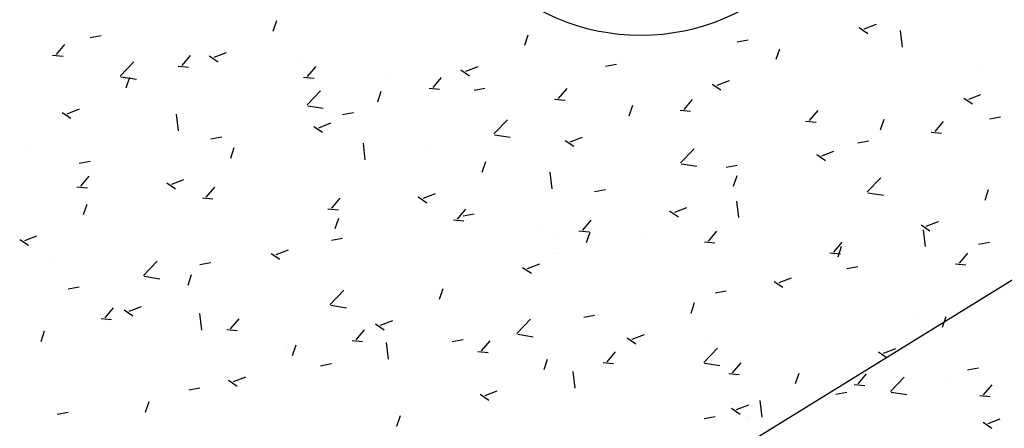
# Model space of a CAD drawing. Extents: x 588937 to 589801, y 4795689 to 4796467.
# Drawn here: x 589435 to 589444, y 4796364 to 4796368 of the extents above; entities that cross this region are included whole.
import ezdxf

# ---------------------------------------------------------------- set-up
doc = ezdxf.new("R2010")
doc.units = 0
doc.header["$LTSCALE"] = 1.5
doc.header["$MEASUREMENT"] = 0
doc.layers.get('0').update_dxf_attribs({"linetype": 'CONTINUOUS'})
for name, color, linetype in [('--AISLADA', 22, 'CONTINUOUS'), ('--LIMP', 7, 'CONTINUOUS'), ('--UE-MAR', 7, 'CONTINUOUS')]:
    doc.layers.add(name, color=color, linetype=linetype)

# ---------------------------------------------------------------- blocks, each defined once
blk = doc.blocks.new('*X28')
at = {"color": 0}
for p, q in [((589435.6541, 4796368.0159), (589435.6541, 4796368.0159)), ((589436.35, 4796367.9927), (589436.35, 4796367.9927)), ((589437.0559, 4796367.9305), (589437.0883, 4796368.0272)), ((589438.2768, 4796368.0264), (589438.2768, 4796368.0264)), ((589439.725, 4796368.0334), (589439.725, 4796368.0334)), ((589442.4599, 4796367.9528), (589442.5719, 4796367.9958)), ((589438.5995, 4796367.9617), (589438.5995, 4796367.9617)), ((589438.9169, 4796367.9309), (589438.9169, 4796367.9309)), ((589439.3553, 4796367.8023), (589439.3877, 4796367.899)), ((589441.8899, 4796367.9264), (589441.8899, 4796367.9264)), ((589442.2904, 4796367.9791), (589442.2904, 4796367.9791)), ((589442.4141, 4796367.9643), (589442.4937, 4796367.9106)), ((589442.8082, 4796367.785), (589442.7906, 4796367.937)), ((589442.9973, 4796367.9557), (589442.9973, 4796367.9557)), ((589434.8231, 4796367.8959), (589434.8231, 4796367.8959)), ((589435.0743, 4796367.7173), (589435.1514, 4796367.8093)), ((589435.1741, 4796367.8741), (589435.1741, 4796367.8741)), ((589435.3815, 4796367.8721), (589435.4818, 4796367.8906)), ((589435.4169, 4796367.8325), (589435.4169, 4796367.8325)), ((589436.0282, 4796367.838), (589436.0282, 4796367.838)), ((589436.6603, 4796367.8136), (589436.6603, 4796367.8136)), ((589437.2663, 4796367.8934), (589437.2663, 4796367.8934)), ((589438.0954, 4796367.8183), (589438.0954, 4796367.8183)), ((589441.2986, 4796367.8345), (589441.3989, 4796367.853)), ((589442.0099, 4796367.8823), (589442.0099, 4796367.8823)), ((589442.1663, 4796367.8358), (589442.1663, 4796367.8358)), ((589436.2598, 4796367.7608), (589436.2598, 4796367.7608)), ((589436.5167, 4796367.693), (589436.6288, 4796367.736)), ((589436.8823, 4796367.8019), (589436.8823, 4796367.8019)), ((589437.6664, 4796367.8015), (589437.6664, 4796367.8015)), ((589437.7364, 4796367.7658), (589437.7364, 4796367.7658)), ((589438.5905, 4796367.7297), (589438.5905, 4796367.7297)), ((589440.8794, 4796367.7934), (589440.8794, 4796367.7934)), ((589441.0768, 4796367.7221), (589441.0768, 4796367.7221)), ((589441.3581, 4796367.7333), (589441.3581, 4796367.7333)), ((589441.6547, 4796367.6742), (589441.6871, 4796367.7709)), ((589435.0382, 4796367.711), (589435.1339, 4796367.7026)), ((589435.2493, 4796367.6278), (589435.2493, 4796367.6278)), ((589435.5114, 4796367.6592), (589435.5114, 4796367.6592)), ((589435.657, 4796367.5211), (589435.7817, 4796367.651)), ((589436.2219, 4796367.6169), (589436.2991, 4796367.7089)), ((589436.471, 4796367.7045), (589436.5506, 4796367.6508)), ((589436.7333, 4796367.6414), (589436.7333, 4796367.6414)), ((589437.2644, 4796367.6983), (589437.2644, 4796367.6983)), ((589439.4446, 4796367.6936), (589439.4446, 4796367.6936)), ((589439.8729, 4796367.6609), (589439.8729, 4796367.6609)), ((589440.0951, 4796367.6125), (589440.1954, 4796367.631)), ((589440.2734, 4796367.7136), (589440.2734, 4796367.7136)), ((589440.2987, 4796367.6575), (589440.2987, 4796367.6575)), ((589436.1859, 4796367.6106), (589436.2815, 4796367.6022)), ((589436.3655, 4796367.6231), (589436.3655, 4796367.6231)), ((589436.4562, 4796367.5959), (589436.4562, 4796367.5959)), ((589437.2196, 4796367.587), (589437.2196, 4796367.587)), ((589437.3695, 4796367.5165), (589437.4467, 4796367.6085)), ((589438.0738, 4796367.5509), (589438.0738, 4796367.5509)), ((589438.7704, 4796367.5764), (589438.85, 4796367.5227)), ((589438.8162, 4796367.5649), (589438.9282, 4796367.6079)), ((589440.1437, 4796367.562), (589440.1437, 4796367.562)), ((589440.5366, 4796367.6207), (589440.5366, 4796367.6207)), ((589441.1529, 4796367.6215), (589441.1529, 4796367.6215)), ((589442.007, 4796367.5854), (589442.007, 4796367.5854)), ((589442.8611, 4796367.5493), (589442.8611, 4796367.5493)), ((589443.486, 4796367.5609), (589443.486, 4796367.5609)), ((589435.6347, 4796367.4832), (589435.6347, 4796367.4832)), ((589435.6634, 4796367.5135), (589435.8057, 4796367.4915)), ((589435.7115, 4796367.4144), (589435.7439, 4796367.5111)), ((589435.8002, 4796367.4812), (589435.8002, 4796367.4812)), ((589437.3335, 4796367.5102), (589437.4291, 4796367.5018)), ((589438.2564, 4796367.4481), (589438.2564, 4796367.4481)), ((589438.5172, 4796367.4161), (589438.5943, 4796367.5081)), ((589438.8624, 4796367.5278), (589438.8624, 4796367.5278)), ((589438.9279, 4796367.5148), (589438.9279, 4796367.5148)), ((589439.7056, 4796367.5007), (589439.7056, 4796367.5007)), ((589439.782, 4796367.4787), (589439.782, 4796367.4787)), ((589441.0698, 4796367.4482), (589441.1494, 4796367.3946)), ((589441.1156, 4796367.4368), (589441.2276, 4796367.4798)), ((589443.7152, 4796367.5132), (589443.7152, 4796367.5132)), ((589434.8037, 4796367.3633), (589434.8037, 4796367.3633)), ((589437.3646, 4796367.2563), (589437.4892, 4796367.3862)), ((589437.8559, 4796367.3953), (589437.8559, 4796367.3953)), ((589438.0109, 4796367.2863), (589438.0433, 4796367.383)), ((589438.4811, 4796367.4097), (589438.5767, 4796367.4014)), ((589438.8916, 4796367.3905), (589438.9919, 4796367.409)), ((589438.8974, 4796367.3983), (589438.8974, 4796367.3983)), ((589439.2106, 4796367.4018), (589439.2106, 4796367.4018)), ((589439.6648, 4796367.3157), (589439.7419, 4796367.4077)), ((589440.6361, 4796367.4426), (589440.6361, 4796367.4426)), ((589441.4902, 4796367.4065), (589441.4902, 4796367.4065)), ((589442.3443, 4796367.3705), (589442.3443, 4796367.3705)), ((589442.4755, 4796367.4279), (589442.4755, 4796367.4279)), ((589442.9778, 4796367.4231), (589442.9778, 4796367.4231)), ((589434.8671, 4796367.321), (589434.8671, 4796367.321)), ((589438.0759, 4796367.2856), (589438.0759, 4796367.2856)), ((589439.6287, 4796367.3093), (589439.7243, 4796367.301)), ((589440.8124, 4796367.2153), (589440.8895, 4796367.3072)), ((589441.469, 4796367.2954), (589441.469, 4796367.2954)), ((589441.8695, 4796367.3481), (589441.8695, 4796367.3481)), ((589442.1468, 4796367.3031), (589442.1468, 4796367.3031)), ((589443.1985, 4796367.3344), (589443.1985, 4796367.3344)), ((589443.3692, 4796367.3201), (589443.4488, 4796367.2664)), ((589443.415, 4796367.3086), (589443.527, 4796367.3516)), ((589435.1266, 4796367.1885), (589435.2062, 4796367.1348)), ((589435.1724, 4796367.177), (589435.2844, 4796367.22)), ((589436.2394, 4796367.1825), (589436.2394, 4796367.1825)), ((589436.8454, 4796367.2623), (589436.8454, 4796367.2623)), ((589437.371, 4796367.2487), (589437.5133, 4796367.2266)), ((589437.6881, 4796367.1685), (589437.7884, 4796367.187)), ((589438.2775, 4796367.2416), (589438.2775, 4796367.2416)), ((589440.3103, 4796367.1581), (589440.3428, 4796367.2548)), ((589440.7763, 4796367.2089), (589440.872, 4796367.2006)), ((589441.3386, 4796367.2007), (589441.3386, 4796367.2007)), ((589441.96, 4796367.1149), (589442.0371, 4796367.2068)), ((589435.8389, 4796367.1298), (589435.8389, 4796367.1298)), ((589436.19, 4796367.0209), (589436.1723, 4796367.1729)), ((589437.2449, 4796367.1657), (589437.2449, 4796367.1657)), ((589437.4718, 4796367.0489), (589437.5838, 4796367.0919)), ((589439.0722, 4796366.9915), (589439.1968, 4796367.1213)), ((589440.4585, 4796367.1623), (589440.4585, 4796367.1623)), ((589440.5171, 4796367.0881), (589440.5171, 4796367.0881)), ((589441.9239, 4796367.1085), (589442.0196, 4796367.1002)), ((589442.6097, 4796367.03), (589442.6422, 4796367.1267)), ((589442.8769, 4796367.0878), (589442.8769, 4796367.0878)), ((589443.1076, 4796367.0145), (589443.1848, 4796367.1064)), ((589443.6052, 4796367.1309), (589443.7055, 4796367.1494)), ((589434.8284, 4796366.9968), (589434.8284, 4796366.9968)), ((589434.8557, 4796367.0608), (589434.8557, 4796367.0608)), ((589435.7098, 4796367.0247), (589435.7098, 4796367.0247)), ((589436.4367, 4796367.0632), (589436.4367, 4796367.0632)), ((589437.3444, 4796367.0815), (589437.3444, 4796367.0815)), ((589437.426, 4796367.0603), (589437.5056, 4796367.0067)), ((589439.452, 4796367.0298), (589439.452, 4796367.0298)), ((589439.8525, 4796367.0825), (589439.8525, 4796367.0825)), ((589443.0716, 4796367.0081), (589443.1672, 4796366.9998)), ((589435.6152, 4796366.9506), (589435.6152, 4796366.9506)), ((589436.4113, 4796366.9213), (589436.4113, 4796366.9213)), ((589436.4846, 4796366.9465), (589436.5849, 4796366.965)), ((589436.564, 4796366.9886), (589436.564, 4796366.9886)), ((589437.4181, 4796366.9525), (589437.4181, 4796366.9525)), ((589437.8976, 4796366.7561), (589437.8799, 4796366.908)), ((589438.2722, 4796366.9164), (589438.2722, 4796366.9164)), ((589439.0786, 4796366.9839), (589439.2209, 4796366.9618)), ((589439.6861, 4796366.9681), (589439.6861, 4796366.9681)), ((589439.7254, 4796366.9322), (589439.805, 4796366.8785)), ((589439.7712, 4796366.9207), (589439.8832, 4796366.9637)), ((589441.9438, 4796366.9276), (589441.9438, 4796366.9276)), ((589442.4017, 4796366.9089), (589442.502, 4796366.9274)), ((589443.0651, 4796366.9298), (589443.0651, 4796366.9298)), ((589443.4656, 4796366.9826), (589443.4656, 4796366.9826)), ((589434.7842, 4796366.8306), (589434.7842, 4796366.8306)), ((589436.6665, 4796366.7702), (589436.699, 4796366.8669)), ((589437.8355, 4796366.817), (589437.8355, 4796366.817)), ((589438.4415, 4796366.8968), (589438.4415, 4796366.8968)), ((589438.878, 4796366.8657), (589438.878, 4796366.8657)), ((589439.1263, 4796366.8803), (589439.1263, 4796366.8803)), ((589439.9804, 4796366.8443), (589439.9804, 4796366.8443)), ((589440.7798, 4796366.7266), (589440.9044, 4796366.8565)), ((589442.0706, 4796366.7926), (589442.1826, 4796366.8356)), ((589442.9584, 4796366.8905), (589442.9584, 4796366.8905)), ((589435.2811, 4796366.7245), (589435.3814, 4796366.743)), ((589435.4782, 4796366.7611), (589435.4782, 4796366.7611)), ((589437.435, 4796366.7643), (589437.435, 4796366.7643)), ((589438.0565, 4796366.753), (589438.0565, 4796366.753)), ((589438.966, 4796366.6421), (589438.9984, 4796366.7388)), ((589440.8345, 4796366.8082), (589440.8345, 4796366.8082)), ((589441.0107, 4796366.7675), (589441.0107, 4796366.7675)), ((589441.6887, 4796366.7721), (589441.6887, 4796366.7721)), ((589442.0248, 4796366.8041), (589442.1044, 4796366.7504)), ((589442.0546, 4796366.7968), (589442.0546, 4796366.7968)), ((589442.1274, 4796366.7705), (589442.1274, 4796366.7705)), ((589442.5428, 4796366.736), (589442.5428, 4796366.736)), ((589443.2603, 4796366.7365), (589443.2603, 4796366.7365)), ((589439.6052, 4796366.4913), (589439.5875, 4796366.6432)), ((589440.7862, 4796366.719), (589440.9285, 4796366.697)), ((589441.0481, 4796366.6643), (589441.0481, 4796366.6643)), ((589441.1982, 4796366.6869), (589441.2985, 4796366.7054)), ((589441.3192, 4796366.6681), (589441.3192, 4796366.6681)), ((589441.4486, 4796366.717), (589441.4486, 4796366.717)), ((589443.3969, 4796366.6999), (589443.3969, 4796366.6999)), ((589435.2963, 4796366.5138), (589435.3734, 4796366.6058)), ((589435.8185, 4796366.5515), (589435.8185, 4796366.5515)), ((589436.1274, 4796366.5328), (589436.2395, 4796366.5758)), ((589436.4245, 4796366.6312), (589436.4245, 4796366.6312)), ((589437.2254, 4796366.633), (589437.2254, 4796366.633)), ((589440.0776, 4796366.6073), (589440.0776, 4796366.6073)), ((589440.4977, 4796366.5554), (589440.4977, 4796366.5554)), ((589441.2654, 4796366.5139), (589441.2978, 4796366.6106)), ((589442.3272, 4796366.5763), (589442.3272, 4796366.5763)), ((589442.4874, 4796366.4618), (589442.612, 4796366.5917)), ((589435.2602, 4796366.5074), (589435.3559, 4796366.4991)), ((589435.418, 4796366.4987), (589435.418, 4796366.4987)), ((589436.0817, 4796366.5443), (589436.1613, 4796366.4906)), ((589436.4173, 4796366.5306), (589436.4173, 4796366.5306)), ((589436.4439, 4796366.4134), (589436.5211, 4796366.5054)), ((589439.9947, 4796366.4649), (589440.095, 4796366.4834)), ((589440.0376, 4796366.5313), (589440.0376, 4796366.5313)), ((589443.5648, 4796366.3858), (589443.5972, 4796366.4825)), ((589435.5958, 4796366.418), (589435.5958, 4796366.418)), ((589436.4079, 4796366.407), (589436.5035, 4796366.3987)), ((589437.5915, 4796366.313), (589437.6687, 4796366.405)), ((589438.3811, 4796366.4161), (589438.4607, 4796366.3625)), ((589438.4269, 4796366.4047), (589438.5389, 4796366.4477)), ((589439.0311, 4796366.3988), (589439.0311, 4796366.3988)), ((589439.1445, 4796366.4471), (589439.1445, 4796366.4471)), ((589439.4316, 4796366.4515), (589439.4316, 4796366.4515)), ((589439.6667, 4796366.4355), (589439.6667, 4796366.4355)), ((589441.3128, 4796366.2264), (589441.2951, 4796366.3784)), ((589441.3941, 4796366.4162), (589441.3941, 4796366.4162)), ((589442.4938, 4796366.4542), (589442.6361, 4796366.4321)), ((589443.6507, 4796366.4313), (589443.6507, 4796366.4313)), ((589434.7648, 4796366.298), (589434.7648, 4796366.298)), ((589435.3222, 4796366.2542), (589435.3546, 4796366.3509)), ((589437.5555, 4796366.3066), (589437.6511, 4796366.2983)), ((589438.2114, 4796366.287), (589438.2114, 4796366.287)), ((589438.7392, 4796366.2126), (589438.8163, 4796366.3045)), ((589438.8585, 4796366.333), (589438.8585, 4796366.333)), ((589440.6805, 4796366.288), (589440.7601, 4796366.2343)), ((589440.7263, 4796366.2765), (589440.8383, 4796366.3195)), ((589442.6441, 4796366.2988), (589442.6441, 4796366.2988)), ((589442.9389, 4796366.3578), (589442.9389, 4796366.3578)), ((589443.0447, 4796366.3515), (589443.0447, 4796366.3515)), ((589435.3983, 4796366.2071), (589435.3983, 4796366.2071)), ((589437.6216, 4796366.126), (589437.654, 4796366.2227)), ((589438.0206, 4796366.2657), (589438.0206, 4796366.2657)), ((589438.037, 4796366.2204), (589438.037, 4796366.2204)), ((589438.7031, 4796366.2062), (589438.7987, 4796366.1979)), ((589438.7912, 4796366.2428), (589438.8915, 4796366.2613)), ((589439.8868, 4796366.1122), (589439.9639, 4796366.2041)), ((589440.461, 4796366.256), (589440.461, 4796366.256)), ((589442.1079, 4796366.2379), (589442.1079, 4796366.2379)), ((589443.0257, 4796366.1484), (589443.1377, 4796366.1914)), ((589436.2524, 4796366.171), (589436.2524, 4796366.171)), ((589437.0141, 4796366.1332), (589437.0141, 4796366.1332)), ((589437.1065, 4796366.1349), (589437.1065, 4796366.1349)), ((589437.206, 4796366.1004), (589437.206, 4796366.1004)), ((589437.2783, 4796366.1268), (589437.2783, 4796366.1268)), ((589437.4146, 4796366.1859), (589437.4146, 4796366.1859)), ((589437.9606, 4796366.0988), (589437.9606, 4796366.0988)), ((589439.8507, 4796366.1058), (589439.9463, 4796366.0975)), ((589441.0344, 4796366.0118), (589441.1115, 4796366.1037)), ((589441.2997, 4796366.1355), (589441.2997, 4796366.1355)), ((589441.6337, 4796366.1657), (589441.6337, 4796366.1657)), ((589442.9799, 4796366.1599), (589443.0595, 4796366.1062)), ((589443.0204, 4796365.9616), (589443.0027, 4796366.1136)), ((589434.7373, 4796366.0282), (589434.8169, 4796365.9746)), ((589434.7831, 4796366.0168), (589434.8951, 4796366.0598)), ((589434.8815, 4796366.0283), (589434.8815, 4796366.0283)), ((589437.5877, 4796366.0208), (589437.688, 4796366.0393)), ((589438.8147, 4796366.0627), (589438.8147, 4796366.0627)), ((589439.5279, 4796366.0958), (589439.5279, 4796366.0958)), ((589439.6689, 4796366.0267), (589439.6689, 4796366.0267)), ((589439.921, 4796365.9979), (589439.9534, 4796366.0946)), ((589440.4782, 4796366.0228), (589440.4782, 4796366.0228)), ((589440.6271, 4796366.0332), (589440.6271, 4796366.0332)), ((589441.0277, 4796366.086), (589441.0277, 4796366.086)), ((589442.9383, 4796366.0164), (589442.9383, 4796366.0164)), ((589435.3976, 4796365.9204), (589435.3976, 4796365.9204)), ((589435.7356, 4796365.9922), (589435.7356, 4796365.9922)), ((589436.0036, 4796366.0002), (589436.0036, 4796366.0002)), ((589436.3452, 4796365.9666), (589436.3452, 4796365.9666)), ((589436.3978, 4796365.998), (589436.3978, 4796365.998)), ((589436.5897, 4796365.9561), (589436.5897, 4796365.9561)), ((589437.0825, 4796365.8886), (589437.1945, 4796365.9316)), ((589437.4439, 4796365.92), (589437.4439, 4796365.92)), ((589438.5948, 4796365.9357), (589438.5948, 4796365.9357)), ((589440.523, 4796365.9906), (589440.523, 4796365.9906)), ((589440.9983, 4796366.0054), (589441.094, 4796365.9971)), ((589441.3771, 4796365.9545), (589441.3771, 4796365.9545)), ((589442.182, 4796365.9114), (589442.2591, 4796366.0033)), ((589442.2204, 4796365.8698), (589442.2529, 4796365.9664)), ((589442.2312, 4796365.9184), (589442.2312, 4796365.9184)), ((589443.5048, 4796365.9832), (589443.6051, 4796366.0017)), ((589434.9971, 4796365.8677), (589434.9971, 4796365.8677)), ((589435.5763, 4796365.8853), (589435.5763, 4796365.8853)), ((589435.8692, 4796365.6977), (589435.9938, 4796365.8276)), ((589437.0367, 4796365.9001), (589437.1163, 4796365.8464)), ((589438.298, 4796365.8839), (589438.298, 4796365.8839)), ((589439.1521, 4796365.8478), (589439.1521, 4796365.8478)), ((589439.6167, 4796365.9002), (589439.6167, 4796365.9002)), ((589439.6472, 4796365.9028), (589439.6472, 4796365.9028)), ((589442.0052, 4796365.8562), (589442.0052, 4796365.8562)), ((589442.1459, 4796365.905), (589442.2416, 4796365.8967)), ((589443.0853, 4796365.8823), (589443.0853, 4796365.8823)), ((589443.3296, 4796365.811), (589443.4068, 4796365.9029)), ((589434.7453, 4796365.7654), (589434.7453, 4796365.7654)), ((589435.4121, 4796365.8065), (589435.4121, 4796365.8065)), ((589436.3842, 4796365.7988), (589436.4845, 4796365.8173)), ((589437.6617, 4796365.7755), (589437.6617, 4796365.7755)), ((589438.6101, 4796365.7677), (589438.6101, 4796365.7677)), ((589438.839, 4796365.8004), (589438.839, 4796365.8004)), ((589439.0107, 4796365.8204), (589439.0107, 4796365.8204)), ((589439.3361, 4796365.772), (589439.4157, 4796365.7183)), ((589439.3819, 4796365.7605), (589439.4939, 4796365.8035)), ((589440.0062, 4796365.8117), (589440.0062, 4796365.8117)), ((589440.8603, 4796365.7757), (589440.8603, 4796365.7757)), ((589441.7144, 4796365.7396), (589441.7144, 4796365.7396)), ((589442.3013, 4796365.7612), (589442.4016, 4796365.7797)), ((589442.9195, 4796365.8252), (589442.9195, 4796365.8252)), ((589443.2297, 4796365.8002), (589443.2297, 4796365.8002)), ((589443.2936, 4796365.8046), (589443.3892, 4796365.7963)), ((589435.8756, 4796365.6901), (589436.0179, 4796365.668)), ((589436.2772, 4796365.61), (589436.3097, 4796365.7067)), ((589438.0175, 4796365.6878), (589438.0175, 4796365.6878)), ((589441.0721, 4796365.6961), (589441.0721, 4796365.6961)), ((589441.6813, 4796365.6323), (589441.7933, 4796365.6753)), ((589442.0885, 4796365.7053), (589442.0885, 4796365.7053)), ((589442.2232, 4796365.6677), (589442.2232, 4796365.6677)), ((589442.5686, 4796365.7035), (589442.5686, 4796365.7035)), ((589442.6238, 4796365.7205), (589442.6238, 4796365.7205)), ((589443.4227, 4796365.6674), (589443.4227, 4796365.6674)), ((589435.1807, 4796365.5768), (589435.281, 4796365.5953)), ((589436.7286, 4796365.6153), (589436.7286, 4796365.6153)), ((589437.1865, 4796365.5678), (589437.1865, 4796365.5678)), ((589437.5767, 4796365.4329), (589437.7014, 4796365.5628)), ((589437.5997, 4796365.6347), (589437.5997, 4796365.6347)), ((589438.5766, 4796365.4819), (589438.6091, 4796365.5785)), ((589441.0978, 4796365.5392), (589441.1981, 4796365.5577)), ((589441.2803, 4796365.6028), (589441.2803, 4796365.6028)), ((589441.6355, 4796365.6438), (589441.7151, 4796365.5901)), ((589436.5932, 4796365.5022), (589436.5932, 4796365.5022)), ((589436.9937, 4796365.5549), (589436.9937, 4796365.5549)), ((589440.139, 4796365.5359), (589440.139, 4796365.5359)), ((589440.4588, 4796365.4902), (589440.4588, 4796365.4902)), ((589441.2127, 4796365.5347), (589441.2127, 4796365.5347)), ((589435.0799, 4796365.3938), (589435.0799, 4796365.3938)), ((589435.5183, 4796365.3103), (589435.5955, 4796365.4023)), ((589435.6924, 4796365.384), (589435.772, 4796365.3304)), ((589435.7381, 4796365.3726), (589435.8502, 4796365.4156)), ((589435.7955, 4796365.4551), (589435.7955, 4796365.4551)), ((589436.3784, 4796365.4654), (589436.3784, 4796365.4654)), ((589437.5832, 4796365.4253), (589437.7255, 4796365.4032)), ((589440.2062, 4796365.4022), (589440.2062, 4796365.4022)), ((589440.6068, 4796365.4549), (589440.6068, 4796365.4549)), ((589440.8761, 4796365.3537), (589440.9085, 4796365.4504)), ((589443.7215, 4796365.4052), (589443.7215, 4796365.4052)), ((589434.8624, 4796365.295), (589434.8624, 4796365.295)), ((589434.9767, 4796365.2893), (589434.9767, 4796365.2893)), ((589435.4823, 4796365.3039), (589435.5779, 4796365.2956)), ((589435.5569, 4796365.3527), (589435.5569, 4796365.3527)), ((589435.5827, 4796365.3691), (589435.5827, 4796365.3691)), ((589435.9341, 4796365.3577), (589435.9341, 4796365.3577)), ((589436.4021, 4796365.1975), (589436.3845, 4796365.3495)), ((589436.6659, 4796365.2099), (589436.7431, 4796365.3018)), ((589436.7882, 4796365.3216), (589436.7882, 4796365.3216)), ((589438.0375, 4796365.2444), (589438.1496, 4796365.2874)), ((589439.2059, 4796365.3757), (589439.2059, 4796365.3757)), ((589439.2843, 4796365.168), (589439.409, 4796365.2979)), ((589439.6278, 4796365.3702), (589439.6278, 4796365.3702)), ((589439.8943, 4796365.3172), (589439.9946, 4796365.3357)), ((589442.9, 4796365.2926), (589442.9, 4796365.2926)), ((589443.1755, 4796365.2256), (589443.2079, 4796365.3223)), ((589436.6299, 4796365.2035), (589436.7255, 4796365.1952)), ((589437.6423, 4796365.2855), (589437.6423, 4796365.2855)), ((589437.8135, 4796365.1095), (589437.8907, 4796365.2014)), ((589437.9918, 4796365.2559), (589438.0714, 4796365.2022)), ((589438.2728, 4796365.2156), (589438.2728, 4796365.2156)), ((589438.4964, 4796365.2495), (589438.4964, 4796365.2495)), ((589438.8196, 4796365.2678), (589438.8196, 4796365.2678)), ((589439.1958, 4796365.2691), (589439.1958, 4796365.2691)), ((589439.3505, 4796365.2134), (589439.3505, 4796365.2134)), ((589434.9329, 4796365.0939), (589434.9653, 4796365.1906)), ((589437.9981, 4796365.1551), (589437.9981, 4796365.1551)), ((589438.1892, 4796365.1366), (589438.1892, 4796365.1366)), ((589438.5898, 4796365.1894), (589438.5898, 4796365.1894)), ((589438.6908, 4796365.0952), (589438.7911, 4796365.1137)), ((589439.2907, 4796365.1604), (589439.433, 4796365.1384)), ((589440.2046, 4796365.1773), (589440.2046, 4796365.1773)), ((589440.2912, 4796365.1278), (589440.3708, 4796365.0741)), ((589440.337, 4796365.1163), (589440.449, 4796365.1593)), ((589441.0588, 4796365.1412), (589441.0588, 4796365.1412)), ((589442.069, 4796365.1726), (589442.069, 4796365.1726)), ((589442.8088, 4796365.1692), (589442.8088, 4796365.1692)), ((589437.1671, 4796365.0352), (589437.1671, 4796365.0352)), ((589437.2323, 4796364.9658), (589437.2647, 4796365.0625)), ((589437.3397, 4796365.0554), (589437.3397, 4796365.0554)), ((589437.7775, 4796365.1031), (589437.8731, 4796365.0948)), ((589438.1097, 4796364.9327), (589438.0921, 4796365.0846)), ((589438.9612, 4796365.0091), (589439.0383, 4796365.101)), ((589440.9919, 4796364.9032), (589441.1165, 4796365.0331)), ((589441.2608, 4796365.0702), (589441.2608, 4796365.0702)), ((589441.8023, 4796365.0367), (589441.8023, 4796365.0367)), ((589441.9129, 4796365.1051), (589441.9129, 4796365.1051)), ((589442.2029, 4796365.0894), (589442.2029, 4796365.0894)), ((589442.6364, 4796364.9881), (589442.7484, 4796365.0311)), ((589442.767, 4796365.069), (589442.767, 4796365.069)), ((589442.8722, 4796365.0617), (589442.8722, 4796365.0617)), ((589443.6211, 4796365.0329), (589443.6211, 4796365.0329)), ((589436.3589, 4796364.9327), (589436.3589, 4796364.9327)), ((589437.1788, 4796365.0036), (589437.1788, 4796365.0036)), ((589438.9251, 4796365.0027), (589439.0207, 4796364.9944)), ((589439.5317, 4796364.8377), (589439.5641, 4796364.9343)), ((589440.1088, 4796364.9087), (589440.1859, 4796365.0006)), ((589440.4393, 4796364.9575), (589440.4393, 4796364.9575)), ((589442.5906, 4796364.9996), (589442.6702, 4796364.9459)), ((589436.1722, 4796364.8711), (589436.1722, 4796364.8711)), ((589436.4066, 4796364.8952), (589436.4066, 4796364.8952)), ((589436.5728, 4796364.9238), (589436.5728, 4796364.9238)), ((589437.4873, 4796364.8732), (589437.5876, 4796364.8917)), ((589439.6083, 4796364.8376), (589439.6083, 4796364.8376)), ((589440.0727, 4796364.9023), (589440.1684, 4796364.894)), ((589440.7918, 4796364.9036), (589440.7918, 4796364.9036)), ((589440.9983, 4796364.8956), (589441.1406, 4796364.8735)), ((589441.2564, 4796364.8083), (589441.3335, 4796364.9002)), ((589441.9391, 4796364.9016), (589441.9391, 4796364.9016)), ((589443.4044, 4796364.8356), (589443.5047, 4796364.8541)), ((589443.7021, 4796364.8726), (589443.7021, 4796364.8726)), ((589435.5374, 4796364.8201), (589435.5374, 4796364.8201)), ((589436.6932, 4796364.7284), (589436.8052, 4796364.7714)), ((589439.7853, 4796364.7711), (589439.7853, 4796364.7711)), ((589439.8173, 4796364.6678), (589439.7996, 4796364.8198)), ((589440.1859, 4796364.8239), (589440.1859, 4796364.8239)), ((589441.2203, 4796364.8019), (589441.316, 4796364.7936)), ((589441.8311, 4796364.7095), (589441.8635, 4796364.8062)), ((589442.404, 4796364.7079), (589442.4811, 4796364.7998)), ((589442.6995, 4796364.6384), (589442.8241, 4796364.7683)), ((589442.8806, 4796364.76), (589442.8806, 4796364.76)), ((589435.1618, 4796364.7381), (589435.1618, 4796364.7381)), ((589435.4735, 4796364.7351), (589435.4735, 4796364.7351)), ((589436.2838, 4796364.6512), (589436.3841, 4796364.6697)), ((589436.6474, 4796364.7399), (589436.727, 4796364.6862)), ((589438.8001, 4796364.7351), (589438.8001, 4796364.7351)), ((589441.006, 4796364.7414), (589441.006, 4796364.7414)), ((589442.3679, 4796364.7015), (589442.4636, 4796364.6932)), ((589443.2556, 4796364.7104), (589443.2556, 4796364.7104)), ((589443.3984, 4796364.6711), (589443.3984, 4796364.6711)), ((589443.5516, 4796364.6075), (589443.6288, 4796364.6994)), ((589434.7684, 4796364.5762), (589434.7684, 4796364.5762)), ((589437.9786, 4796364.6225), (589437.9786, 4796364.6225)), ((589438.7748, 4796364.6381), (589438.7748, 4796364.6381)), ((589438.9468, 4796364.6117), (589439.0264, 4796364.558)), ((589438.9926, 4796364.6002), (589439.1046, 4796364.6432)), ((589440.0729, 4796364.5812), (589440.0729, 4796364.5812)), ((589442.0495, 4796364.64), (589442.0495, 4796364.64)), ((589442.2009, 4796364.6136), (589442.3012, 4796364.6321)), ((589442.7059, 4796364.6308), (589442.8482, 4796364.6087)), ((589443.5156, 4796364.6011), (589443.6112, 4796364.5928)), ((589435.6225, 4796364.5401), (589435.6225, 4796364.5401)), ((589435.8879, 4796364.4498), (589435.9204, 4796364.5464)), ((589436.4766, 4796364.504), (589436.4766, 4796364.504)), ((589437.1476, 4796364.5025), (589437.1476, 4796364.5025)), ((589437.7683, 4796364.5056), (589437.7683, 4796364.5056)), ((589438.1689, 4796364.5583), (589438.1689, 4796364.5583)), ((589441.2414, 4796364.5376), (589441.2414, 4796364.5376)), ((589441.2462, 4796364.4836), (589441.3258, 4796364.4299)), ((589441.292, 4796364.4721), (589441.404, 4796364.5151)), ((589441.5249, 4796364.403), (589441.5072, 4796364.555)), ((589442.3225, 4796364.5503), (589442.3225, 4796364.5503)), ((589442.3879, 4796364.5381), (589442.3879, 4796364.5381)), ((589435.0803, 4796364.4292), (589435.1806, 4796364.4477)), ((589436.3394, 4796364.4001), (589436.3394, 4796364.4001)), ((589437.3307, 4796364.468), (589437.3307, 4796364.468)), ((589438.1848, 4796364.4319), (589438.1848, 4796364.4319)), ((589438.1873, 4796364.3216), (589438.2198, 4796364.4183)), ((589439.039, 4796364.3958), (589439.039, 4796364.3958)), ((589439.1398, 4796364.4211), (589439.1398, 4796364.4211)), ((589440.4199, 4796364.4249), (589440.4199, 4796364.4249)), ((589440.9974, 4796364.3916), (589441.0977, 4796364.4101)), ((589441.3814, 4796364.4056), (589441.3814, 4796364.4056)), ((589441.3894, 4796364.3901), (589441.3894, 4796364.3901)), ((589441.782, 4796364.4583), (589441.782, 4796364.4583)), ((589443.5914, 4796364.344), (589443.7034, 4796364.387)), ((589435.1057, 4796364.3613), (589435.1057, 4796364.3613)), ((589435.9598, 4796364.3252), (589435.9598, 4796364.3252)), ((589436.7578, 4796364.3725), (589436.7578, 4796364.3725)), ((589439.5889, 4796364.3049), (589439.5889, 4796364.3049)), ((589439.8931, 4796364.3597), (589439.8931, 4796364.3597)), ((589440.7472, 4796364.3236), (589440.7472, 4796364.3236)), ((589443.5456, 4796364.3554), (589443.6252, 4796364.3018)), ((589443.6826, 4796364.34), (589443.6826, 4796364.34))]:
    blk.add_line(p, q, dxfattribs=at)
blk = doc.blocks.new('REFX-UE')
at = {"layer": '--UE-MAR'}
blk.add_lwpolyline([(589440.4158, 4796367.8949), (589440.4158, 4796367.8949, 0.414213), (589442.3845, 4796369.8637, 0.414214), (589440.4158, 4796371.8324, 0.414214), (589438.447, 4796369.8637, 0.414213), (589440.4158, 4796367.8949)], format="xyb", close=True, dxfattribs=at)

msp = doc.modelspace()

# ---------------------------------------------------------------- linework, layer by layer
at = {"layer": '--LIMP'}
msp.add_lwpolyline([(589450.8867, 4796370.0233), (589450.8867, 4796370.0233), (589450.8867, 4796370.0233), (589437.7557, 4796361.917), (589445.1105, 4796349.2405), (589451.6849, 4796353.1126), (589458.9931, 4796358.6681), (589459.3798, 4796361.3349), (589459.3798, 4796361.3349), (589459.3798, 4796361.3349)], close=True, dxfattribs=at)

# ---------------------------------------------------------------- block references
at = {"layer": '--AISLADA'}
msp.add_blockref('*X28', (0, 0), dxfattribs=at)
msp.add_blockref('REFX-UE', (0, 0))

doc.saveas('drawing.dxf')
